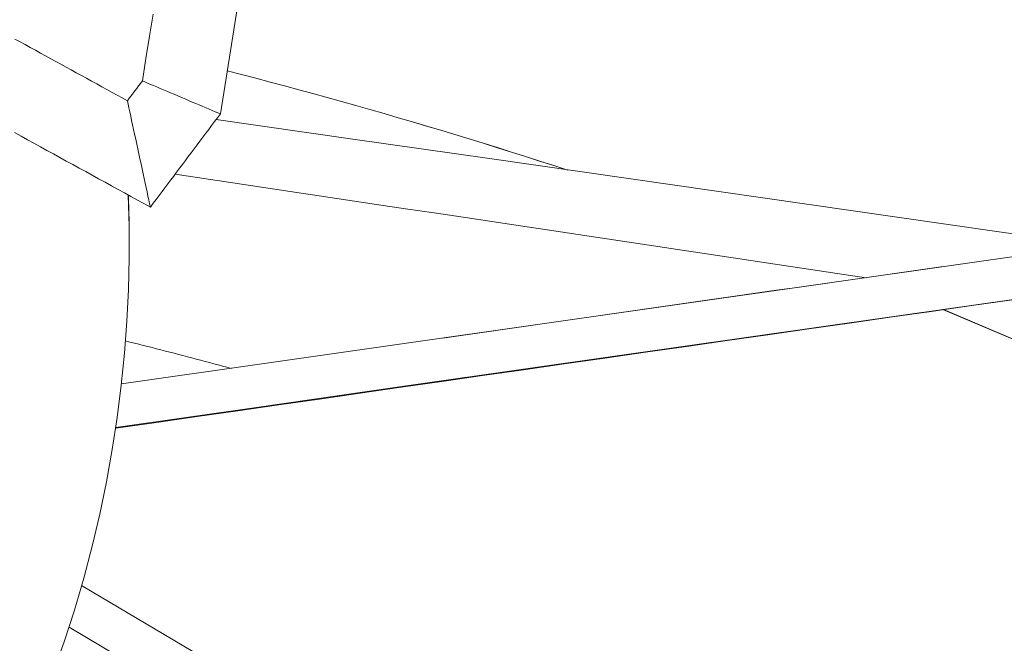
# Model space of a CAD drawing. Units: inches. Extents: x 38 to 500, y 123 to 370.
# Drawn here: x 67 to 70, y 161 to 163 of the extents above; entities that cross this region are included whole.
import ezdxf

# ---------------------------------------------------------------- set-up
doc = ezdxf.new("R2010")
doc.units = ezdxf.units.IN
doc.header["$MEASUREMENT"] = 0
doc.layers.add('Unnamed [1]', color=7, linetype='Continuous', lineweight=0)

msp = doc.modelspace()

# ---------------------------------------------------------------- linework, layer by layer
at = {"layer": 'Unnamed [1]', "color": 1, "linetype": 'Continuous', "lineweight": 0, "true_color": 0xff0000}
msp.add_line((67.6696078, 161.8668197), (67.6697867, 161.8668453), dxfattribs=at)
at = {"layer": 'Unnamed [1]', "color": 1, "linetype": 'Continuous', "lineweight": 0}
for points in [[(68.7683738, 162.3930387), (68.7337604, 162.4043632), (68.6991184, 162.4155897), (68.6644479, 162.4267182), (68.6297492, 162.4377485), (68.5950225, 162.4486808), (68.560268, 162.4595149), (68.5254858, 162.4702508), (68.4906763, 162.4808884), (68.4558396, 162.4914278), (68.4209759, 162.5018688), (68.3860855, 162.5122114), (68.3511685, 162.5224557), (68.3162252, 162.5326014), (68.2812557, 162.5426487), (68.2462603, 162.5525975), (68.2112393, 162.5624476), (68.1761927, 162.5721992), (68.1411209, 162.581852), (68.106024, 162.5914062), (68.0709022, 162.6008617), (68.0357557, 162.6102183), (68.0005849, 162.6194761), (67.9653898, 162.6286351), (67.9301707, 162.6376951)], [(68.7682706, 162.3930726), (68.7336616, 162.4043954), (68.6990238, 162.4156202), (68.6643577, 162.426747), (68.6296633, 162.4377757), (68.5949409, 162.4487064), (68.5601907, 162.4595389), (68.5254129, 162.4702732), (68.4906077, 162.4809093), (68.4557753, 162.4914471), (68.420916, 162.5018866), (68.3860299, 162.5122278), (68.3511173, 162.5224706), (68.3161784, 162.5326149), (68.2812133, 162.5426608), (68.2462223, 162.5526082), (68.2112057, 162.562457), (68.1761635, 162.5722072), (68.1410961, 162.5818588), (68.1060036, 162.5914117), (68.0708862, 162.6008659), (68.0357442, 162.6102214), (68.0005778, 162.619478), (67.9653871, 162.6286358), (67.9301725, 162.6376947)], [(67.6866759, 162.3320069), (67.6887455, 162.2551202), (67.6888574, 162.1776486), (67.686987, 162.0996737), (67.6831098, 162.0212769), (67.6772013, 161.9425397), (67.6692368, 161.8635436), (67.6591919, 161.78437), (67.6470419, 161.7051004), (67.6327624, 161.6258163), (67.6163288, 161.5465992), (67.5977166, 161.4675305), (67.5769011, 161.3886917), (67.5538671, 161.3101653), (67.5286361, 161.232038), (67.5012386, 161.1543972), (67.4717056, 161.0773307), (67.4400676, 161.000926), (67.4063553, 160.9252709)], [(67.6866798, 162.3320048), (67.6868723, 162.3270509), (67.6870569, 162.3220944), (67.6872336, 162.3171352), (67.6874023, 162.3121735), (67.6875631, 162.3072092), (67.6877159, 162.3022423), (67.6878607, 162.297273), (67.6879975, 162.2923011), (67.6881263, 162.2873267), (67.688247, 162.2823499), (67.6883598, 162.2773705), (67.6884645, 162.2723888), (67.6885611, 162.2674046), (67.6886497, 162.2624181), (67.6887302, 162.2574291), (67.6888027, 162.2524378), (67.688867, 162.2474441), (67.6889232, 162.2424481), (67.6889713, 162.2374498), (67.6890113, 162.2324492), (67.6890431, 162.2274463), (67.6890667, 162.2224412), (67.6890822, 162.2174338), (67.6890895, 162.2124242)], [(69.878883, 161.9708197), (69.6916395, 162.050256)], [(69.8798552, 161.9703982), (69.6926615, 162.0498317)], [(67.6798599, 161.9727896), (67.6907554, 161.9700712), (67.7016472, 161.9673432), (67.7125353, 161.9646055), (67.7234197, 161.9618581), (67.7343003, 161.9591011), (67.7451772, 161.9563346), (67.7560503, 161.9535584), (67.7669196, 161.9507725), (67.7777851, 161.9479771), (67.7886468, 161.9451721), (67.7995047, 161.9423575), (67.8103587, 161.9395334), (67.8212089, 161.9366996), (67.8320553, 161.9338563), (67.8428978, 161.9310035), (67.8537364, 161.928141), (67.8645711, 161.9252691), (67.8754018, 161.9223876), (67.8862287, 161.9194965), (67.8970517, 161.916596), (67.9078706, 161.9136859), (67.9186857, 161.9107663), (67.9294967, 161.9078372), (67.9403038, 161.9048986)]]:
    msp.add_lwpolyline(points, dxfattribs=at)
for points in [[(67.7211904, 162.61309, 0), (67.7299388, 162.667968, 0), (67.7386872, 162.7228461, 0), (67.7474356, 162.7777241, 0)], [(67.9544655, 162.7903322, 0), (67.9462241, 162.7386342, 0), (67.9379827, 162.6869363, 0), (67.9297412, 162.6352384, 0), (67.9214998, 162.5835404, 0), (67.9132584, 162.5318425, 0)], [(67.6844221, 162.5641059, 0), (67.6718395, 162.5710192, 0), (67.6592569, 162.5779324, 0), (67.6466743, 162.5848456, 0), (67.6340917, 162.5917588, 0), (67.6215091, 162.598672, 0), (67.6089265, 162.6055853, 0), (67.5963439, 162.6124985, 0), (67.5837613, 162.6194117, 0), (67.5711787, 162.6263249, 0), (67.5585961, 162.6332381, 0), (67.5460135, 162.6401514, 0), (67.5334309, 162.6470646, 0), (67.5208483, 162.6539778, 0), (67.5082657, 162.660891, 0), (67.4956831, 162.6678042, 0), (67.4831005, 162.6747175, 0), (67.4705179, 162.6816307, 0), (67.4579353, 162.6885439, 0), (67.4453527, 162.6954571, 0), (67.4327701, 162.7023703, 0), (67.4201875, 162.7092836, 0), (67.4076049, 162.7161968, 0)], [(67.6844221, 162.5641059, 0), (67.6859541, 162.5661469, 0), (67.6874862, 162.5681879, 0), (67.6890182, 162.5702289, 0), (67.6905502, 162.5722699, 0), (67.6920822, 162.5743109, 0), (67.6936142, 162.5763519, 0), (67.6951462, 162.5783929, 0), (67.6966782, 162.5804339, 0), (67.6982102, 162.5824749, 0), (67.6997422, 162.584516, 0), (67.7012743, 162.586557, 0), (67.7028063, 162.588598, 0), (67.7043383, 162.590639, 0), (67.7058703, 162.59268, 0), (67.7074023, 162.594721, 0), (67.7089343, 162.596762, 0), (67.7104663, 162.598803, 0), (67.7119983, 162.600844, 0), (67.7135303, 162.602885, 0), (67.7150624, 162.604926, 0), (67.7165944, 162.606967, 0), (67.7181264, 162.609008, 0), (67.7196584, 162.611049, 0), (67.7211904, 162.61309, 0)], [(67.7211904, 162.61309, 0), (67.7274357, 162.6104481, 0), (67.7341394, 162.6076123, 0), (67.74126, 162.6046002, 0), (67.7487557, 162.6014295, 0), (67.7565849, 162.5981176, 0), (67.7647058, 162.5946823, 0), (67.7730768, 162.5911413, 0), (67.7816562, 162.5875121, 0), (67.7904024, 162.5838123, 0), (67.7992736, 162.5800597, 0), (67.8082282, 162.5762718, 0), (67.8172244, 162.5724662, 0), (67.8262206, 162.5686607, 0), (67.8351752, 162.5648728, 0), (67.8440464, 162.5611202, 0), (67.8527925, 162.5574204, 0), (67.861372, 162.5537912, 0), (67.869743, 162.5502501, 0), (67.8778639, 162.5468149, 0), (67.8856931, 162.543503, 0), (67.8931888, 162.5403322, 0), (67.9003094, 162.5373201, 0), (67.9070131, 162.5344843, 0), (67.9132584, 162.5318425, 0)], [(67.740897, 162.3022164, 0), (67.7390607, 162.310732, 0), (67.7370895, 162.3198728, 0), (67.7349958, 162.3295818, 0), (67.7327918, 162.3398024, 0), (67.7304898, 162.3504777, 0), (67.7281019, 162.3615508, 0), (67.7256405, 162.3729649, 0), (67.7231179, 162.3846631, 0), (67.7205462, 162.3965887, 0), (67.7179378, 162.4086848, 0), (67.7153048, 162.4208946, 0), (67.7126596, 162.4331612, 0), (67.7100144, 162.4454278, 0), (67.7073814, 162.4576376, 0), (67.7047729, 162.4697336, 0), (67.7022013, 162.4816592, 0), (67.6996786, 162.4933575, 0), (67.6972172, 162.5047716, 0), (67.6948294, 162.5158447, 0), (67.6925273, 162.5265199, 0), (67.6903233, 162.5367405, 0), (67.6882296, 162.5464496, 0), (67.6862585, 162.5555904, 0), (67.6844221, 162.5641059, 0)], [(67.9132584, 162.5318425, 0), (67.9060767, 162.5222748, 0), (67.8988949, 162.512707, 0), (67.8917132, 162.5031393, 0), (67.8845315, 162.4935715, 0), (67.8773498, 162.4840037, 0), (67.870168, 162.474436, 0), (67.8629863, 162.4648682, 0), (67.8558046, 162.4553005, 0), (67.8486229, 162.4457327, 0), (67.8414411, 162.436165, 0), (67.8342594, 162.4265972, 0), (67.8270777, 162.4170295, 0), (67.819896, 162.4074617, 0), (67.8127142, 162.397894, 0), (67.8055325, 162.3883262, 0), (67.7983508, 162.3787585, 0), (67.7911691, 162.3691907, 0), (67.7839874, 162.359623, 0), (67.7768056, 162.3500552, 0), (67.7696239, 162.3404875, 0), (67.7624422, 162.3309197, 0), (67.7552605, 162.3213519, 0), (67.7480787, 162.3117842, 0), (67.740897, 162.3022164, 0)], [(67.9030706, 162.5182704, 0), (68.2393541, 162.4699799, 0), (68.5756376, 162.4216895, 0), (68.9119211, 162.3733991, 0), (69.2482046, 162.3251087, 0), (69.584488, 162.2768183, 0), (69.9207715, 162.2285279, 0)], [(67.740897, 162.3022164, 0), (67.7249879, 162.3109574, 0), (67.7090787, 162.3196983, 0), (67.6931696, 162.3284392, 0), (67.6772605, 162.3371801, 0), (67.6613513, 162.345921, 0), (67.6454422, 162.3546619, 0), (67.629533, 162.3634028, 0), (67.6136239, 162.3721437, 0), (67.5977148, 162.3808846, 0), (67.5818056, 162.3896255, 0), (67.5658965, 162.3983665, 0), (67.5499874, 162.4071074, 0), (67.5340782, 162.4158483, 0), (67.5181691, 162.4245892, 0), (67.5022599, 162.4333301, 0), (67.4863508, 162.442071, 0), (67.4704417, 162.4508119, 0), (67.4545325, 162.4595528, 0), (67.4386234, 162.4682937, 0), (67.4227143, 162.4770346, 0), (67.4068051, 162.4857756, 0)], [(67.801907, 162.3834948, 0), (67.8727543, 162.3728643, 0), (67.9436015, 162.3622338, 0), (68.0144487, 162.3516033, 0), (68.0852959, 162.3409729, 0), (68.1561432, 162.3303424, 0), (68.2269904, 162.3197119, 0), (68.2978376, 162.3090814, 0), (68.3686849, 162.2984509, 0), (68.4395321, 162.2878204, 0), (68.5103793, 162.2771899, 0), (68.5812266, 162.2665594, 0), (68.6520738, 162.2559289, 0), (68.722921, 162.2452984, 0), (68.7937682, 162.2346679, 0), (68.8646155, 162.2240375, 0), (68.9354627, 162.213407, 0), (69.0063099, 162.2027765, 0), (69.0771572, 162.192146, 0), (69.1480044, 162.1815155, 0), (69.2188516, 162.170885, 0), (69.2896989, 162.1602545, 0), (69.3605461, 162.149624, 0), (69.4313933, 162.1389935, 0), (69.5022405, 162.128363, 0)], [(70.0854807, 162.2115986, 0), (69.7403815, 162.1623481, 0), (69.3952824, 162.1130976, 0), (69.0501833, 162.0638472, 0), (68.7050841, 162.0145967, 0), (68.359985, 161.9653462, 0), (68.0148859, 161.9160957, 0), (67.6697867, 161.8668453, 0)], [(67.6890902, 162.2103561, 0), (67.6890902, 162.2103601, 0), (67.6890902, 162.210364, 0), (67.6890902, 162.210368, 0), (67.6890902, 162.2103719, 0), (67.6890902, 162.2103758, 0), (67.6890902, 162.2103798, 0), (67.6890902, 162.2103837, 0), (67.6890902, 162.2103877, 0), (67.6890902, 162.2103916, 0), (67.6890902, 162.2103956, 0), (67.6890902, 162.2103995, 0), (67.6890902, 162.2104035, 0), (67.6890902, 162.2104074, 0), (67.6890902, 162.2104114, 0), (67.6890902, 162.2104153, 0), (67.6890902, 162.2104192, 0), (67.6890902, 162.2104232, 0), (67.6890902, 162.2104271, 0), (67.6890902, 162.2104311, 0), (67.6890902, 162.210435, 0), (67.6890902, 162.210439, 0), (67.6890902, 162.2104429, 0), (67.6890902, 162.2104468, 0), (67.6890902, 162.2104508, 0)], [(69.6923604, 162.1563054, 0), (69.6410298, 162.1489451, 0), (69.5896993, 162.1415848, 0), (69.5383687, 162.1342246, 0), (69.4870382, 162.1268643, 0), (69.4357077, 162.119504, 0), (69.3843771, 162.1121438, 0), (69.3330466, 162.1047835, 0), (69.2817161, 162.0974233, 0), (69.2303855, 162.090063, 0), (69.179055, 162.0827027, 0), (69.1277244, 162.0753425, 0), (69.0763939, 162.0679822, 0), (69.0250634, 162.060622, 0), (68.9737328, 162.0532617, 0), (68.9224023, 162.0459014, 0), (68.8710718, 162.0385412, 0), (68.8197412, 162.0311809, 0), (68.7684107, 162.0238206, 0), (68.7170801, 162.0164604, 0), (68.6657496, 162.0091001, 0), (68.6144191, 162.0017399, 0), (68.5630885, 161.9943796, 0), (68.511758, 161.9870193, 0), (68.4604274, 161.9796591, 0)], [(67.6558584, 161.7598764, 0), (68.0019062, 161.8092623, 0), (68.3479541, 161.8586482, 0), (68.694002, 161.908034, 0), (69.0400498, 161.9574199, 0), (69.3860977, 162.0068058, 0), (69.7321455, 162.0561916, 0), (70.0781934, 162.1055775, 0)], [(67.6555628, 161.7578869, 0), (67.7558949, 161.7722734, 0), (67.856227, 161.78666, 0), (67.9565591, 161.8010466, 0), (68.0568912, 161.8154331, 0), (68.1572233, 161.8298197, 0), (68.2575554, 161.8442063, 0), (68.3578875, 161.8585929, 0), (68.4582196, 161.8729794, 0), (68.5585517, 161.887366, 0), (68.6588838, 161.9017526, 0), (68.7592159, 161.9161392, 0), (68.859548, 161.9305257, 0), (68.9598801, 161.9449123, 0), (69.0602122, 161.9592989, 0), (69.1605443, 161.9736854, 0), (69.2608764, 161.988072, 0), (69.3612085, 162.0024586, 0), (69.4615406, 162.0168452, 0), (69.5618727, 162.0312317, 0), (69.6622048, 162.0456183, 0), (69.7625369, 162.0600049, 0), (69.862869, 162.0743915, 0)], [(70.0496279, 159.9008631, 0), (69.8243698, 160.0344648, 0), (69.5991117, 160.1680665, 0), (69.3738536, 160.3016681, 0), (69.1485955, 160.4352698, 0), (68.9233374, 160.5688715, 0), (68.6980793, 160.7024732, 0), (68.4728212, 160.8360748, 0), (68.2475631, 160.9696765, 0), (68.022305, 161.1032782, 0), (67.7970468, 161.2368799, 0), (67.5717887, 161.3704816, 0)], [(67.5407037, 161.2680606, 0), (67.7587541, 161.1387338, 0), (67.9768045, 161.0094071, 0), (68.1948548, 160.8800804, 0), (68.4129052, 160.7507536, 0), (68.6309556, 160.6214269, 0), (68.8490059, 160.4921002, 0), (69.0670563, 160.3627735, 0), (69.2851066, 160.2334467, 0), (69.503157, 160.10412, 0), (69.7212074, 159.9747933, 0), (69.9392577, 159.8454666, 0)]]:
    msp.add_polyline3d(points, dxfattribs=at)

doc.saveas('drawing.dxf')
